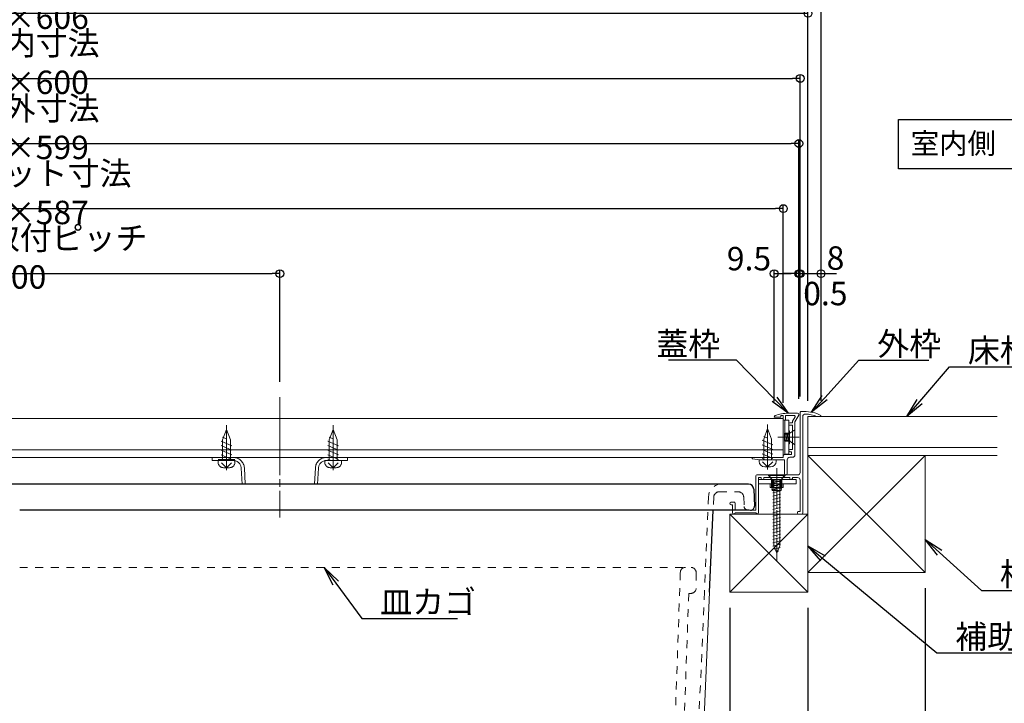
# Model space of a CAD drawing. Extents: x 2444 to 4044, y 169 to 1277.
# Drawn here: x 3312 to 3690, y 642 to 905 of the extents above; entities that cross this region are included whole.
import ezdxf
from ezdxf import colors
from ezdxf.entities.mleader import LeaderData, LeaderLine
from ezdxf.math import Vec2, Vec3

# ---------------------------------------------------------------- set-up
doc = ezdxf.new("R2010")
doc.units = 0
doc.header["$LTSCALE"] = 3
for name, pattern in [('AM_ISO08W050', [18, 12, -1.5, 3, -1.5]), ('AM_ISO08W050x2', [9, 6, -0.75, 1.5, -0.75]), ('DASHDOT', [12, 10, -0.5, 1, -0.5]), ('DASHED', [19.05, 12.7, -6.35]), ('DOT', [2, 1, -1]), ('GEN7', [12, 10, -0.5, 1, -0.5])]:
    doc.linetypes.add(name, pattern=pattern)
doc.layers.get('0').update_dxf_attribs({"linetype": 'CONTINUOUS'})
doc.layers.get('DEFPOINTS').update_dxf_attribs({"linetype": 'CONTINUOUS'})
for name, color, linetype, lineweight in [('7', 134, 'GEN7', 0), ('トヨタＨ', 141, 'CONTINUOUS', 13), ('（アルミ枠) 外枠（収納庫・断熱点検口用）', 21, 'CONTINUOUS', 20), ('（アルミ枠） フタ枠用コーナー金具', 235, 'CONTINUOUS', 20), ('（アルミ枠） フタ枠（収納庫・断熱点検口用）', 11, 'CONTINUOUS', 20), ('（アルミ枠） 外枠用コーナー金具', 245, 'CONTINUOUS', 20), ('（ネジ） なべタッピングねじ 呼4×12 （フタ枠用）', 63, 'CONTINUOUS', 15), ('（ネジ） 皿小ねじ M3×5 （フタ枠用）', 43, 'CONTINUOUS', 15), ('（ネジ） 皿小ねじ M4×6 （外枠用）', 67, 'CONTINUOUS', 15), ('（別）パーチクルボードなど', 57, 'CONTINUOUS', 5), ('（別）フロア', 54, 'CONTINUOUS', 5), ('（別）根太', 57, 'CONTINUOUS', 5), ('（別）補助根太', 63, 'CONTINUOUS', 5), ('（ＯＰ） 皿カゴ', 65, 'CONTINUOUS', 20)]:
    doc.layers.add(name, color=color, linetype=linetype, lineweight=lineweight)
doc.layers.add('SUNPO', color=7, linetype='CONTINUOUS')
doc.layers.add('（収納） 本体600EDR', color=51, linetype='CONTINUOUS')
doc.styles.add('MINCHOU', font='txt')
doc.styles.get("Standard").update_dxf_attribs({"font": 'simplex.shx', "width": 0.8, "bigfont": 'bigfont.shx'})
doc.dimstyles.new('一般寸法（1：4）', dxfattribs={"dimscale": 3, "dimtxt": 3, "dimasz": 1, "dimexe": 0.5, "dimexo": 2, "dimgap": 0.5, "dimtad": 1, "dimdec": 1, "dimzin": 9, "dimdsep": 46, "dimtxsty": 'Standard', "dimblk1": 'ORIGIN', "dimblk2": 'ORIGIN', "dimsah": 1, "dimcen": 1, "dimclrd": 11, "dimclre": 11, "dimclrt": 2, "dimadec": 0, "dimazin": 2, "dimtfac": 1, "dimtdec": 1, "dimtmove": 2, "dimatfit": 3, "dimfxl": 0, "dimtolj": 1, "dimtzin": 9, "dimarcsym": 0})

# ---------------------------------------------------------------- blocks, each defined once
blk = doc.blocks.new('_ORIGIN')
at = {"color": 0, "linetype": 'ByBlock'}
blk.add_line((0, 0), (-1, 0), dxfattribs=at)
blk.add_circle((0, 0), 0.5, dxfattribs=at)
blk = doc.blocks.new('*D14')
at = {"layer": 'DEFPOINTS', "color": 0, "linetype": 'Continuous', "ltscale": 0.34, "transparency": 16777216}
for p in [(3411.6, 807.08), (3211.6, 759.69), (3411.6, 759.58)]:
    blk.add_point(p, dxfattribs=at)
at = {"layer": 'SUNPO', "color": 11, "linetype": 'ByBlock', "lineweight": -2, "ltscale": 0.34, "transparency": 16777216}
for p, q in [((3211.6, 765.69), (3211.6, 808.58)), ((3214.6, 807.08), (3408.6, 807.08)), ((3411.6, 765.58), (3411.6, 808.58))]:
    blk.add_line(p, q, dxfattribs=at)
at = {"layer": 'SUNPO', "color": 11, "linetype": 'Continuous', "lineweight": -2, "ltscale": 0.34, "transparency": 16777216, "xscale": 3, "yscale": 3, "zscale": 3, "rotation": 180}
blk.add_blockref('_ORIGIN', (3211.6, 807.08), dxfattribs=at)
at = {"layer": 'SUNPO', "color": 11, "linetype": 'Continuous', "lineweight": -2, "ltscale": 0.34, "transparency": 16777216, "xscale": 3, "yscale": 3, "zscale": 3}
blk.add_blockref('_ORIGIN', (3411.6, 807.08), dxfattribs=at)
at = {"layer": 'SUNPO', "color": 2, "linetype": 'Continuous', "ltscale": 0.34, "transparency": 16777216, "insert": (3311.6, 813.31), "char_height": 9, "attachment_point": 5}
blk.add_mtext('\\A1;補強桟取付ピッチ 200', dxfattribs=at)
blk = doc.blocks.new('*D21')
at = {"layer": 'DEFPOINTS', "color": 0, "linetype": 'Continuous', "ltscale": 0.34, "transparency": 16777216}
for p in [(3038.6, 684.75), (3584.6, 684.75), (3584.6, 509.62)]:
    blk.add_point(p, dxfattribs=at)
at = {"layer": 'SUNPO', "color": 11, "linetype": 'ByBlock', "lineweight": -2, "ltscale": 0.34, "transparency": 16777216}
for p, q in [((3038.6, 678.75), (3038.6, 508.12)), ((3584.6, 678.75), (3584.6, 508.12)), ((3041.6, 509.62), (3581.6, 509.62))]:
    blk.add_line(p, q, dxfattribs=at)
at = {"layer": 'SUNPO', "color": 11, "linetype": 'Continuous', "lineweight": -2, "ltscale": 0.34, "transparency": 16777216, "xscale": 3, "yscale": 3, "zscale": 3, "rotation": 180}
blk.add_blockref('_ORIGIN', (3038.6, 509.62), dxfattribs=at)
at = {"layer": 'SUNPO', "color": 11, "linetype": 'Continuous', "lineweight": -2, "ltscale": 0.34, "transparency": 16777216, "xscale": 3, "yscale": 3, "zscale": 3}
blk.add_blockref('_ORIGIN', (3584.6, 509.62), dxfattribs=at)
at = {"layer": 'SUNPO', "color": 2, "linetype": 'Continuous', "ltscale": 0.34, "transparency": 16777216, "insert": (3311.6, 515.62), "char_height": 9, "attachment_point": 5}
blk.add_mtext('\\A1;有効開口\u3000546×546', dxfattribs=at)
blk = doc.blocks.new('*D22')
at = {"layer": 'DEFPOINTS', "color": 0, "linetype": 'Continuous', "ltscale": 0.34, "transparency": 16777216}
for p in [(3659.6, 692.25), (3614.6, 684.75), (3614.6, 509.62)]:
    blk.add_point(p, dxfattribs=at)
at = {"layer": 'SUNPO', "color": 11, "linetype": 'ByBlock', "lineweight": -2, "ltscale": 0.34, "transparency": 16777216}
for p, q in [((3659.6, 686.25), (3659.6, 508.12)), ((3614.6, 678.75), (3614.6, 508.12)), ((3656.6, 509.62), (3617.6, 509.62))]:
    blk.add_line(p, q, dxfattribs=at)
at = {"layer": 'SUNPO', "color": 11, "linetype": 'Continuous', "lineweight": -2, "ltscale": 0.34, "transparency": 16777216, "xscale": 3, "yscale": 3, "zscale": 3, "rotation": 180}
blk.add_blockref('_ORIGIN', (3614.6, 509.62), dxfattribs=at)
at = {"layer": 'SUNPO', "color": 11, "linetype": 'Continuous', "lineweight": -2, "ltscale": 0.34, "transparency": 16777216, "xscale": 3, "yscale": 3, "zscale": 3}
blk.add_blockref('_ORIGIN', (3659.6, 509.62), dxfattribs=at)
at = {"layer": 'SUNPO', "color": 2, "linetype": 'Continuous', "ltscale": 0.34, "transparency": 16777216, "insert": (3637.1, 515.62), "char_height": 9, "attachment_point": 5}
blk.add_mtext('\\A1;45', dxfattribs=at)
blk = doc.blocks.new('*D23')
at = {"layer": 'DEFPOINTS', "color": 0, "linetype": 'Continuous', "ltscale": 0.34, "transparency": 16777216}
for p in [(3584.6, 684.75), (3614.6, 684.75), (3584.6, 509.62)]:
    blk.add_point(p, dxfattribs=at)
at = {"layer": 'SUNPO', "color": 11, "linetype": 'ByBlock', "lineweight": -2, "ltscale": 0.34, "transparency": 16777216}
for p, q in [((3584.6, 678.75), (3584.6, 508.12)), ((3614.6, 678.75), (3614.6, 508.12)), ((3611.6, 509.62), (3587.6, 509.62))]:
    blk.add_line(p, q, dxfattribs=at)
at = {"layer": 'SUNPO', "color": 11, "linetype": 'Continuous', "lineweight": -2, "ltscale": 0.34, "transparency": 16777216, "xscale": 3, "yscale": 3, "zscale": 3, "rotation": 180}
blk.add_blockref('_ORIGIN', (3584.6, 509.62), dxfattribs=at)
at = {"layer": 'SUNPO', "color": 11, "linetype": 'Continuous', "lineweight": -2, "ltscale": 0.34, "transparency": 16777216, "xscale": 3, "yscale": 3, "zscale": 3}
blk.add_blockref('_ORIGIN', (3614.6, 509.62), dxfattribs=at)
at = {"layer": 'SUNPO', "color": 2, "linetype": 'Continuous', "ltscale": 0.34, "transparency": 16777216, "insert": (3599.6, 515.62), "char_height": 9, "attachment_point": 5}
blk.add_mtext('\\A1;30', dxfattribs=at)
blk = doc.blocks.new('*D24')
at = {"layer": 'DEFPOINTS', "color": 0, "linetype": 'Continuous', "ltscale": 0.34, "transparency": 16777216}
for p in [(3611.1, 857.08), (3012.1, 752.95), (3611.1, 752.95)]:
    blk.add_point(p, dxfattribs=at)
at = {"layer": 'SUNPO', "color": 11, "linetype": 'ByBlock', "lineweight": -2, "ltscale": 0.34, "transparency": 16777216}
for p, q in [((3012.1, 758.95), (3012.1, 858.58)), ((3015.1, 857.08), (3608.1, 857.08)), ((3611.1, 758.95), (3611.1, 858.58))]:
    blk.add_line(p, q, dxfattribs=at)
at = {"layer": 'SUNPO', "color": 11, "linetype": 'Continuous', "lineweight": -2, "ltscale": 0.34, "transparency": 16777216, "xscale": 3, "yscale": 3, "zscale": 3, "rotation": 180}
blk.add_blockref('_ORIGIN', (3012.1, 857.08), dxfattribs=at)
at = {"layer": 'SUNPO', "color": 11, "linetype": 'Continuous', "lineweight": -2, "ltscale": 0.34, "transparency": 16777216, "xscale": 3, "yscale": 3, "zscale": 3}
blk.add_blockref('_ORIGIN', (3611.1, 857.08), dxfattribs=at)
at = {"layer": 'SUNPO', "color": 2, "linetype": 'Continuous', "ltscale": 0.34, "transparency": 16777216, "insert": (3311.6, 863.08), "char_height": 9, "attachment_point": 5}
blk.add_mtext('\\A1;蓋枠外寸法 599×599', dxfattribs=at)
blk = doc.blocks.new('*D25')
at = {"layer": 'DEFPOINTS', "color": 0, "linetype": 'Continuous', "ltscale": 0.34, "transparency": 16777216}
for p in [(3003.6, 932.08), (3003.6, 752.65), (3619.6, 752.25)]:
    blk.add_point(p, dxfattribs=at)
at = {"layer": 'SUNPO', "color": 11, "linetype": 'ByBlock', "lineweight": -2, "ltscale": 0.34, "transparency": 16777216}
for p, q in [((3003.6, 758.65), (3003.6, 933.58)), ((3616.6, 932.08), (3006.6, 932.08)), ((3619.6, 758.25), (3619.6, 933.58))]:
    blk.add_line(p, q, dxfattribs=at)
at = {"layer": 'SUNPO', "color": 11, "linetype": 'Continuous', "lineweight": -2, "ltscale": 0.34, "transparency": 16777216, "xscale": 3, "yscale": 3, "zscale": 3, "rotation": 180}
blk.add_blockref('_ORIGIN', (3003.6, 932.08), dxfattribs=at)
at = {"layer": 'SUNPO', "color": 11, "linetype": 'Continuous', "lineweight": -2, "ltscale": 0.34, "transparency": 16777216, "xscale": 3, "yscale": 3, "zscale": 3}
blk.add_blockref('_ORIGIN', (3619.6, 932.08), dxfattribs=at)
at = {"layer": 'SUNPO', "color": 2, "linetype": 'Continuous', "ltscale": 0.34, "transparency": 16777216, "insert": (3311.6, 938.08), "char_height": 9, "attachment_point": 5}
blk.add_mtext('\\A1;外枠外寸法 616×616', dxfattribs=at)
blk = doc.blocks.new('*D26')
at = {"layer": 'DEFPOINTS', "color": 0, "linetype": 'Continuous', "ltscale": 0.34, "transparency": 16777216}
for p in [(3605.1, 832.08), (3018.1, 751.45), (3605.1, 751.45)]:
    blk.add_point(p, dxfattribs=at)
at = {"layer": 'SUNPO', "color": 11, "linetype": 'ByBlock', "lineweight": -2, "ltscale": 0.34, "transparency": 16777216}
for p, q in [((3018.1, 757.45), (3018.1, 833.58)), ((3605.1, 757.45), (3605.1, 833.58)), ((3021.1, 832.08), (3602.1, 832.08))]:
    blk.add_line(p, q, dxfattribs=at)
at = {"layer": 'SUNPO', "color": 11, "linetype": 'Continuous', "lineweight": -2, "ltscale": 0.34, "transparency": 16777216, "xscale": 3, "yscale": 3, "zscale": 3, "rotation": 180}
blk.add_blockref('_ORIGIN', (3018.1, 832.08), dxfattribs=at)
at = {"layer": 'SUNPO', "color": 11, "linetype": 'Continuous', "lineweight": -2, "ltscale": 0.34, "transparency": 16777216, "xscale": 3, "yscale": 3, "zscale": 3}
blk.add_blockref('_ORIGIN', (3605.1, 832.08), dxfattribs=at)
at = {"layer": 'SUNPO', "color": 2, "linetype": 'Continuous', "ltscale": 0.34, "transparency": 16777216, "insert": (3311.6, 838.08), "char_height": 9, "attachment_point": 5}
blk.add_mtext('\\A1;蓋板カット寸法 587×587', dxfattribs=at)
blk = doc.blocks.new('*D27')
at = {"layer": 'DEFPOINTS', "color": 0, "linetype": 'Continuous', "ltscale": 0.34, "transparency": 16777216}
for p in [(3611.6, 882.08), (3011.6, 753.85), (3611.6, 753.85)]:
    blk.add_point(p, dxfattribs=at)
at = {"layer": 'SUNPO', "color": 11, "linetype": 'ByBlock', "lineweight": -2, "ltscale": 0.34, "transparency": 16777216}
for p, q in [((3011.6, 759.85), (3011.6, 883.58)), ((3014.6, 882.08), (3608.6, 882.08)), ((3611.6, 759.85), (3611.6, 883.58))]:
    blk.add_line(p, q, dxfattribs=at)
at = {"layer": 'SUNPO', "color": 11, "linetype": 'Continuous', "lineweight": -2, "ltscale": 0.34, "transparency": 16777216, "xscale": 3, "yscale": 3, "zscale": 3, "rotation": 180}
blk.add_blockref('_ORIGIN', (3011.6, 882.08), dxfattribs=at)
at = {"layer": 'SUNPO', "color": 11, "linetype": 'Continuous', "lineweight": -2, "ltscale": 0.34, "transparency": 16777216, "xscale": 3, "yscale": 3, "zscale": 3}
blk.add_blockref('_ORIGIN', (3611.6, 882.08), dxfattribs=at)
at = {"layer": 'SUNPO', "color": 2, "linetype": 'Continuous', "ltscale": 0.34, "transparency": 16777216, "insert": (3311.6, 888.08), "char_height": 9, "attachment_point": 5}
blk.add_mtext('\\A1;外枠内寸法 600×600', dxfattribs=at)
blk = doc.blocks.new('*D32')
at = {"layer": 'DEFPOINTS', "color": 0, "linetype": 'Continuous', "ltscale": 0.34, "transparency": 16777216}
for p in [(3611.09, 807.08), (3601.6, 751.95), (3611.09, 753)]:
    blk.add_point(p, dxfattribs=at)
at = {"layer": 'SUNPO', "color": 11, "linetype": 'ByBlock', "lineweight": -2, "ltscale": 0.34, "transparency": 16777216}
for p, q in [((3601.6, 757.95), (3601.6, 808.58)), ((3604.6, 807.08), (3608.09, 807.08)), ((3611.09, 759), (3611.09, 808.58))]:
    blk.add_line(p, q, dxfattribs=at)
at = {"layer": 'SUNPO', "color": 11, "linetype": 'Continuous', "lineweight": -2, "ltscale": 0.34, "transparency": 16777216, "xscale": 3, "yscale": 3, "zscale": 3, "rotation": 180}
blk.add_blockref('_ORIGIN', (3601.6, 807.08), dxfattribs=at)
at = {"layer": 'SUNPO', "color": 11, "linetype": 'Continuous', "lineweight": -2, "ltscale": 0.34, "transparency": 16777216, "xscale": 3, "yscale": 3, "zscale": 3}
blk.add_blockref('_ORIGIN', (3611.09, 807.08), dxfattribs=at)
at = {"layer": 'SUNPO', "color": 2, "linetype": 'Continuous', "ltscale": 0.34, "transparency": 16777216, "insert": (3591.9, 812.85), "char_height": 9, "attachment_point": 5}
blk.add_mtext('\\A1;9.5', dxfattribs=at)
blk = doc.blocks.new('*D33')
at = {"layer": 'DEFPOINTS', "color": 0, "linetype": 'Continuous', "ltscale": 0.34, "transparency": 16777216}
for p in [(3619.6, 807.08), (3611.6, 753.85), (3619.6, 752.65)]:
    blk.add_point(p, dxfattribs=at)
at = {"layer": 'SUNPO', "color": 11, "linetype": 'ByBlock', "lineweight": -2, "ltscale": 0.34, "transparency": 16777216}
for p, q in [((3608.6, 807.08), (3605.6, 807.08)), ((3611.6, 759.85), (3611.6, 808.58)), ((3611.6, 807.08), (3619.6, 807.08)), ((3619.6, 758.65), (3619.6, 808.58)), ((3622.6, 807.08), (3625.6, 807.08))]:
    blk.add_line(p, q, dxfattribs=at)
at = {"layer": 'SUNPO', "color": 11, "linetype": 'Continuous', "lineweight": -2, "ltscale": 0.34, "transparency": 16777216, "xscale": 3, "yscale": 3, "zscale": 3}
blk.add_blockref('_ORIGIN', (3611.6, 807.08), dxfattribs=at)
at = {"layer": 'SUNPO', "color": 11, "linetype": 'Continuous', "lineweight": -2, "ltscale": 0.34, "transparency": 16777216, "xscale": 3, "yscale": 3, "zscale": 3, "rotation": 180}
blk.add_blockref('_ORIGIN', (3619.6, 807.08), dxfattribs=at)
at = {"layer": 'SUNPO', "color": 2, "linetype": 'Continuous', "ltscale": 0.34, "transparency": 16777216, "insert": (3625.17, 813.08), "char_height": 9, "attachment_point": 5}
blk.add_mtext('\\A1;8', dxfattribs=at)
blk = doc.blocks.new('*D34')
at = {"layer": 'DEFPOINTS', "color": 0, "linetype": 'Continuous', "ltscale": 0.34, "transparency": 16777216}
for p in [(3611.6, 807.08), (3611.09, 791.59), (3611.6, 791.59)]:
    blk.add_point(p, dxfattribs=at)
at = {"layer": 'SUNPO', "color": 11, "linetype": 'ByBlock', "lineweight": -2, "ltscale": 0.34, "transparency": 16777216}
for p, q in [((3608.09, 807.08), (3605.09, 807.08)), ((3611.09, 797.59), (3611.09, 808.58)), ((3611.09, 807.08), (3611.6, 807.08)), ((3611.6, 797.59), (3611.6, 808.58)), ((3614.6, 807.08), (3617.6, 807.08))]:
    blk.add_line(p, q, dxfattribs=at)
at = {"layer": 'SUNPO', "color": 11, "linetype": 'Continuous', "lineweight": -2, "ltscale": 0.34, "transparency": 16777216, "xscale": 3, "yscale": 3, "zscale": 3}
blk.add_blockref('_ORIGIN', (3611.09, 807.08), dxfattribs=at)
at = {"layer": 'SUNPO', "color": 11, "linetype": 'Continuous', "lineweight": -2, "ltscale": 0.34, "transparency": 16777216, "xscale": 3, "yscale": 3, "zscale": 3, "rotation": 180}
blk.add_blockref('_ORIGIN', (3611.6, 807.08), dxfattribs=at)
at = {"layer": 'SUNPO', "color": 2, "linetype": 'Continuous', "ltscale": 0.34, "transparency": 16777216, "insert": (3621.28, 799.44), "char_height": 9, "attachment_point": 5}
blk.add_mtext('\\A1;0.5', dxfattribs=at)
blk = doc.blocks.new('_OPEN')
at = {"color": 0, "linetype": 'ByBlock'}
for p, q in [((-1, 0.167), (0, 0)), ((0, 0), (-1, -0.167)), ((0, 0), (-1, 0))]:
    blk.add_line(p, q, dxfattribs=at)
blk = doc.blocks.new('外枠コーナー金具')
at = {"layer": '（アルミ枠） 外枠用コーナー金具'}
for p, q in [((15, 0), (-14, 0)), ((-14, -3.2), (-14, 0)), ((-4, 0), (-4, -6)), ((-3, 0), (-3, -6)), ((3, 0), (3, -6)), ((4, 0), (4, -6)), ((15, -3.2), (15, 0)), ((15, -3.2), (-14, -3.2)), ((-5, -3.2), (-5, -6)), ((5, -6), (-5, -6)), ((5, -3.2), (5, -6))]:
    blk.add_line(p, q, dxfattribs=at)
blk = doc.blocks.new('*D35')
at = {"layer": 'DEFPOINTS', "color": 0, "linetype": 'Continuous', "ltscale": 0.34, "transparency": 16777216}
for p in [(3008.6, 907.08), (3008.6, 752.25), (3614.6, 752.25)]:
    blk.add_point(p, dxfattribs=at)
at = {"layer": 'SUNPO', "color": 11, "linetype": 'ByBlock', "lineweight": -2, "ltscale": 0.34, "transparency": 16777216}
for p, q in [((3008.6, 758.25), (3008.6, 908.58)), ((3614.6, 758.25), (3614.6, 908.58)), ((3611.6, 907.08), (3011.6, 907.08))]:
    blk.add_line(p, q, dxfattribs=at)
at = {"layer": 'SUNPO', "color": 11, "linetype": 'Continuous', "lineweight": -2, "ltscale": 0.34, "transparency": 16777216, "xscale": 3, "yscale": 3, "zscale": 3, "rotation": 180}
blk.add_blockref('_ORIGIN', (3008.6, 907.08), dxfattribs=at)
at = {"layer": 'SUNPO', "color": 11, "linetype": 'Continuous', "lineweight": -2, "ltscale": 0.34, "transparency": 16777216, "xscale": 3, "yscale": 3, "zscale": 3}
blk.add_blockref('_ORIGIN', (3614.6, 907.08), dxfattribs=at)
at = {"layer": 'SUNPO', "color": 2, "linetype": 'Continuous', "ltscale": 0.34, "transparency": 16777216, "insert": (3311.6, 913.08), "char_height": 9, "attachment_point": 5}
blk.add_mtext('\\A1;床開口寸法 606×606', dxfattribs=at)

msp = doc.modelspace()

# ---------------------------------------------------------------- linework, layer by layer
for p, q in [((3649.336, 847.291), (3649.336, 866.323)), ((3649.336, 866.323), (3694.672, 866.323)), ((3694.672, 847.291), (3649.336, 847.291))]:
    msp.add_line(p, q)
at = {"layer": '7'}
for p, q in [((3411.596, 759.686), (3411.596, 713.406)), ((3391.096, 747.246), (3389.596, 743.246)), ((3392.596, 743.246), (3391.096, 747.246)), ((3432.096, 747.246), (3430.596, 743.246)), ((3433.596, 743.246), (3432.096, 747.246)), ((3393.146, 740.98), (3389.046, 742.754)), ((3391.096, 743.612), (3389.596, 744.261)), ((3389.596, 743.246), (3389.596, 735.246)), ((3392.596, 743.246), (3392.596, 735.246)), ((3434.146, 740.98), (3430.046, 742.754)), ((3432.096, 743.612), (3430.596, 744.261)), ((3430.596, 743.246), (3430.596, 735.246)), ((3433.596, 743.246), (3433.596, 735.246)), ((3393.146, 739.235), (3389.046, 741.009)), ((3393.146, 737.49), (3389.046, 739.263)), ((3434.146, 739.235), (3430.046, 741.009)), ((3434.146, 737.49), (3430.046, 739.263)), ((3393.749, 736.446), (3385.596, 736.446)), ((3385.596, 735.246), (3385.596, 736.446)), ((3393.749, 735.246), (3385.596, 735.246)), ((3387.846, 735.746), (3394.346, 735.746)), ((3387.846, 735.246), (3387.846, 734.646)), ((3387.846, 735.246), (3394.346, 735.246)), ((3393.146, 735.744), (3389.046, 737.518)), ((3390.265, 735.246), (3389.046, 735.773)), ((3391.096, 732.546), (3389.143, 734.446)), ((3391.096, 732.546), (3393.048, 734.446)), ((3394.346, 735.246), (3394.346, 734.646)), ((3428.846, 735.246), (3428.846, 734.646)), ((3428.846, 735.246), (3435.346, 735.246)), ((3429.443, 736.446), (3437.596, 736.446)), ((3429.443, 735.246), (3437.596, 735.246)), ((3434.146, 735.744), (3430.046, 737.518)), ((3431.265, 735.246), (3430.046, 735.773)), ((3432.096, 732.546), (3430.143, 734.446)), ((3432.096, 732.546), (3434.048, 734.446)), ((3435.346, 735.246), (3435.346, 734.646)), ((3437.596, 735.246), (3437.596, 736.446)), ((3389.946, 732.546), (3392.246, 732.546)), ((3397.067, 726.246), (3396.745, 732.403)), ((3398.269, 726.246), (3397.943, 732.465)), ((3424.922, 726.246), (3425.248, 732.465)), ((3426.124, 726.246), (3426.447, 732.403)), ((3430.946, 732.546), (3433.246, 732.546))]:
    msp.add_line(p, q, dxfattribs=at)
at = {"layer": '7', "color": 134, "linetype": 'AM_ISO08W050'}
for p, q in [((3391.096, 748.876), (3391.096, 731.55)), ((3432.096, 748.876), (3432.096, 731.55))]:
    msp.add_line(p, q, dxfattribs=at)
at = {"layer": '7', "ltscale": 0.3}
msp.add_line((3602.596, 696.453), (3602.596, 732.336), dxfattribs=at)
at = {"layer": '7'}
for centre, radius, start, end in [((3389.946, 734.646), 2.1, 180, 270), ((3392.246, 734.646), 2.1, 270, 360), ((3393.749, 732.246), 4.2, 3, 90), ((3393.749, 732.246), 3, 3, 90), ((3429.443, 732.246), 4.2, 90, 177), ((3429.443, 732.246), 3, 90, 177), ((3430.946, 734.646), 2.1, 180, 270), ((3433.246, 734.646), 2.1, 270, 360)]:
    msp.add_arc(centre, radius, start, end, dxfattribs=at)
at = {"layer": 'トヨタＨ', "color": 54}
for p, q in [((3605.796, 729.746), (3599.396, 729.746)), ((3599.396, 729.746), (3599.396, 729.506)), ((3605.796, 729.506), (3599.396, 729.506)), ((3600.996, 727.906), (3599.396, 729.506)), ((3600.996, 727.906), (3604.196, 727.906)), ((3601.024, 726.679), (3604.064, 727.494)), ((3601.436, 702.546), (3601.436, 727.197)), ((3603.756, 702.546), (3603.756, 727.191)), ((3604.196, 727.906), (3605.796, 729.506)), ((3605.796, 729.746), (3605.796, 729.506)), ((3601.024, 725.399), (3604.064, 726.214)), ((3601.024, 724.119), (3604.064, 724.934)), ((3601.024, 722.839), (3604.064, 723.654)), ((3601.024, 721.559), (3604.064, 722.374)), ((3601.024, 720.279), (3604.064, 721.094)), ((3601.024, 718.999), (3604.064, 719.814)), ((3601.024, 717.719), (3604.064, 718.534)), ((3601.024, 716.439), (3604.064, 717.254)), ((3601.024, 715.159), (3604.064, 715.974)), ((3601.024, 713.879), (3604.064, 714.694)), ((3601.024, 712.599), (3604.064, 713.414)), ((3601.024, 711.319), (3604.064, 712.134)), ((3601.024, 710.039), (3604.064, 710.854)), ((3601.024, 708.759), (3604.064, 709.574)), ((3601.024, 707.479), (3604.064, 708.294)), ((3601.024, 706.199), (3604.064, 707.014)), ((3601.024, 704.919), (3604.064, 705.734)), ((3601.024, 703.639), (3604.064, 704.454)), ((3601.064, 702.37), (3604.064, 703.174)), ((3602.596, 699.746), (3601.436, 702.546)), ((3601.542, 701.218), (3603.913, 701.853)), ((3602.596, 699.746), (3603.756, 702.546)), ((3602.596, 700.22), (3603.317, 700.413))]:
    msp.add_line(p, q, dxfattribs=at)
for centre, start, end in [((3600.636, 727.191), 0, 63.2549), ((3604.556, 727.191), 116.7451, 180)]:
    msp.add_arc(centre, 0.8, start, end, dxfattribs=at)
at = {"layer": '（アルミ枠) 外枠（収納庫・断熱点検口用）'}
for p, q in [((3611.596, 753.846), (3611.596, 730.746)), ((3611.896, 754.146), (3613.058, 754.146)), ((3612.596, 715.046), (3612.596, 752.134)), ((3619.596, 752.246), (3617.996, 752.246)), ((3619.596, 752.246), (3619.596, 752.646)), ((3594.596, 729.446), (3594.596, 716.246)), ((3610.596, 729.746), (3594.896, 729.746)), ((3595.596, 715.246), (3595.596, 728.746)), ((3595.596, 728.746), (3596.596, 728.746)), ((3596.596, 728.746), (3596.596, 728.446)), ((3597.096, 727.946), (3597.096, 727.946)), ((3597.596, 728.446), (3597.596, 728.746)), ((3597.596, 728.746), (3607.596, 728.746)), ((3607.596, 728.746), (3607.596, 728.446)), ((3608.096, 727.946), (3608.096, 727.946)), ((3608.596, 728.446), (3608.596, 728.746)), ((3608.596, 728.746), (3610.596, 728.746)), ((3611.596, 727.746), (3611.596, 715.746)), ((3586.296, 719.246), (3585.096, 719.246)), ((3584.596, 718.746), (3584.596, 718.746)), ((3585.096, 718.246), (3585.596, 718.246)), ((3585.596, 718.246), (3585.596, 715.246)), ((3586.596, 716.246), (3586.596, 718.946)), ((3594.596, 716.246), (3586.596, 716.246)), ((3610.596, 715.446), (3610.596, 715.046)), ((3611.596, 715.746), (3610.896, 715.746)), ((3586.096, 714.746), (3586.096, 714.746)), ((3586.596, 715.246), (3586.596, 715.246)), ((3586.596, 715.246), (3594.596, 715.246)), ((3610.896, 714.746), (3612.296, 714.746))]:
    msp.add_line(p, q, dxfattribs=at)
for centre, radius, start, end in [((3611.896, 753.846), 0.3, 90, 180), ((3613.058, 739.146), 15, 64.15807, 90), ((3613.596, 752.134), 1, 87.62662, 180), ((3613.058, 739.146), 14, 69.34385, 87.62662), ((3610.596, 730.746), 1, 270, 0), ((3594.896, 729.446), 0.3, 90, 180), ((3597.096, 728.446), 0.5, 180, 270), ((3597.096, 728.446), 0.5, 270, 0), ((3608.096, 728.446), 0.5, 180, 270), ((3608.096, 728.446), 0.5, 270, 0), ((3610.596, 727.746), 1, 0, 90), ((3585.096, 718.746), 0.5, 90, 180), ((3586.296, 718.946), 0.3, 0, 90), ((3585.096, 718.746), 0.5, 180, 270), ((3610.896, 715.446), 0.3, 90, 180), ((3586.096, 715.246), 0.5, 180, 270), ((3586.096, 715.246), 0.5, 270, 0), ((3595.096, 715.246), 0.5, 180, 0), ((3610.896, 715.046), 0.3, 180, 270), ((3612.296, 715.046), 0.3, 270, 0)]:
    msp.add_arc(centre, radius, start, end, dxfattribs=at)
at = {"layer": '（アルミ枠） フタ枠用コーナー金具'}
for p, q in [((3605.696, 737.746), (3605.696, 750.746)), ((3605.696, 750.746), (3607.296, 750.746)), ((3607.296, 737.746), (3607.296, 750.746)), ((3607.496, 746.746), (3607.296, 746.746)), ((3607.496, 741.746), (3607.496, 746.746)), ((3607.496, 741.746), (3607.296, 741.746)), ((3605.696, 737.746), (3607.296, 737.746))]:
    msp.add_line(p, q, dxfattribs=at)
at = {"layer": '（アルミ枠） フタ枠用コーナー金具', "linetype": 'DASHED'}
for p, q in [((3607.296, 745.746), (3605.696, 745.746)), ((3607.296, 745.446), (3605.696, 745.446)), ((3607.296, 743.046), (3605.696, 743.046)), ((3607.296, 742.746), (3605.696, 742.746)), ((3607.296, 742.746), (3605.696, 742.746))]:
    msp.add_line(p, q, dxfattribs=at)
at = {"layer": '（アルミ枠） フタ枠（収納庫・断熱点検口用）', "color": 6}
for p, q in [((3606.981, 753.446), (3610.596, 753.446)), ((3601.596, 751.946), (3601.596, 752.098)), ((3601.596, 751.946), (3604.096, 751.946)), ((3604.096, 751.946), (3604.096, 752.546)), ((3604.096, 752.546), (3605.096, 752.546)), ((3605.096, 751.146), (3605.096, 752.546)), ((3605.396, 750.846), (3605.696, 750.846)), ((3605.996, 751.146), (3605.996, 752.546)), ((3605.996, 752.546), (3609.384, 752.546)), ((3607.296, 749.146), (3607.296, 749.446)), ((3607.596, 749.746), (3608.696, 749.746)), ((3608.696, 750.455), (3609.643, 752.096)), ((3608.696, 749.746), (3608.696, 750.455)), ((3609.596, 750.214), (3611.029, 752.696)), ((3609.596, 737.546), (3609.596, 750.214)), ((3607.596, 748.846), (3608.696, 748.846)), ((3608.696, 739.546), (3608.696, 748.846)), ((3607.296, 738.946), (3607.296, 739.246)), ((3607.596, 739.546), (3608.696, 739.546)), ((3607.596, 738.646), (3608.196, 738.646)), ((3608.196, 737.546), (3608.196, 738.646)), ((3593.096, 736.278), (3593.096, 736.446)), ((3593.096, 736.446), (3605.096, 736.446)), ((3596.937, 735.546), (3605.596, 735.546)), ((3605.096, 736.446), (3605.096, 737.046)), ((3605.596, 737.546), (3608.196, 737.546)), ((3605.596, 730.246), (3605.596, 735.546)), ((3606.596, 730.246), (3606.596, 735.546)), ((3607.596, 736.546), (3608.596, 736.546)), ((3606.096, 729.746), (3606.096, 729.746))]:
    msp.add_line(p, q, dxfattribs=at)
for centre, radius, start, end in [((3606.981, 738.446), 15, 90, 109.6886), ((3610.596, 752.946), 0.5, 330, 90), ((3602.096, 752.098), 0.5, 109.6886, 180), ((3605.396, 751.146), 0.3, 180, 270), ((3605.696, 751.146), 0.3, 270, 0), ((3607.596, 749.446), 0.3, 90, 180), ((3609.384, 752.246), 0.3, 330, 90), ((3607.596, 749.146), 0.3, 180, 270), ((3607.596, 739.246), 0.3, 90, 180), ((3607.596, 738.946), 0.3, 180, 270), ((3593.396, 736.278), 0.3, 180, 256.06297), ((3596.937, 750.546), 15, 256.06297, 270), ((3605.596, 737.046), 0.5, 90, 180), ((3607.596, 735.546), 1, 90, 180), ((3608.596, 737.546), 1, 270, 0), ((3606.096, 730.246), 0.5, 180, 270), ((3606.096, 730.246), 0.5, 270, 0)]:
    msp.add_arc(centre, radius, start, end, dxfattribs=at)
at = {"layer": '（ネジ） なべタッピングねじ 呼4×12 （フタ枠用）'}
for p, q in [((3599.096, 747.546), (3597.596, 743.546)), ((3600.596, 743.546), (3599.096, 747.546)), ((3601.146, 741.28), (3597.046, 743.054)), ((3599.096, 743.912), (3597.596, 744.561)), ((3597.596, 743.546), (3597.596, 735.546)), ((3600.596, 743.546), (3600.596, 735.546)), ((3601.146, 739.535), (3597.046, 741.309)), ((3601.146, 737.79), (3597.046, 739.563)), ((3595.846, 735.546), (3595.846, 734.946)), ((3595.846, 735.546), (3602.346, 735.546)), ((3601.146, 736.044), (3597.046, 737.818)), ((3598.265, 735.546), (3597.046, 736.073)), ((3599.096, 732.846), (3597.143, 734.746)), ((3599.096, 732.846), (3601.048, 734.746)), ((3602.346, 735.546), (3602.346, 734.946)), ((3597.946, 732.846), (3600.246, 732.846))]:
    msp.add_line(p, q, dxfattribs=at)
at = {"layer": '（ネジ） なべタッピングねじ 呼4×12 （フタ枠用）', "color": 134, "linetype": 'AM_ISO08W050'}
msp.add_line((3599.096, 749.176), (3599.096, 731.85), dxfattribs=at)
at = {"layer": '（ネジ） なべタッピングねじ 呼4×12 （フタ枠用）'}
for centre, start, end in [((3597.946, 734.946), 180, 270), ((3600.246, 734.946), 270, 360)]:
    msp.add_arc(centre, 2.1, start, end, dxfattribs=at)
at = {"layer": '（ネジ） 皿小ねじ M3×5 （フタ枠用）'}
for p, q in [((3605.596, 745.746), (3605.596, 742.746)), ((3605.596, 745.746), (3607.593, 745.746)), ((3605.596, 745.746), (3605.596, 742.746)), ((3606.507, 742.746), (3606.041, 745.746)), ((3607.031, 742.746), (3606.565, 745.746)), ((3607.593, 742.746), (3607.127, 745.746)), ((3607.596, 745.746), (3609.596, 747.146)), ((3609.596, 747.146), (3609.596, 741.346)), ((3609.596, 747.146), (3609.596, 741.346)), ((3609.596, 746.608), (3609.596, 741.883)), ((3605.945, 742.746), (3605.596, 744.995)), ((3605.596, 742.746), (3607.596, 742.746)), ((3609.596, 741.346), (3607.596, 742.746))]:
    msp.add_line(p, q, dxfattribs=at)
at = {"layer": '（ネジ） 皿小ねじ M3×5 （フタ枠用）', "color": 134, "linetype": 'DASHDOT'}
msp.add_line((3611.209, 744.246), (3603.062, 744.246), dxfattribs=at)
at = {"layer": '（ネジ） 皿小ねじ M4×6 （外枠用）'}
for p, q in [((3600.846, 727.746), (3599.721, 729.746)), ((3599.721, 729.746), (3605.471, 729.746)), ((3600.596, 727.604), (3604.596, 726.983)), ((3600.596, 726.765), (3604.596, 726.144)), ((3600.846, 723.746), (3600.846, 727.746)), ((3605.471, 729.746), (3604.346, 727.746)), ((3604.346, 723.746), (3604.346, 727.746)), ((3600.596, 725.926), (3604.596, 725.306)), ((3600.596, 725.087), (3604.596, 724.467)), ((3600.596, 724.249), (3603.837, 723.746)), ((3600.846, 723.746), (3604.346, 723.746))]:
    msp.add_line(p, q, dxfattribs=at)
at = {"layer": '（ネジ） 皿小ねじ M4×6 （外枠用）', "color": 134, "linetype": 'AM_ISO08W050x2'}
msp.add_line((3602.596, 730.335), (3602.596, 723.093), dxfattribs=at)
at = {"layer": '（別）パーチクルボードなど', "lineweight": 13}
msp.add_lwpolyline([(3605.096, 739.446), (3018.096, 739.446), (3018.096, 736.446), (3605.096, 736.446)], close=True, dxfattribs=at)
msp.add_lwpolyline([(3687.342, 740.246), (3614.596, 740.246), (3614.596, 737.246), (3687.342, 737.246)], dxfattribs=at)
at = {"layer": '（別）フロア', "lineweight": 13}
msp.add_lwpolyline([(3018.096, 751.446), (3605.096, 751.446), (3605.096, 739.446), (3018.096, 739.446)], close=True, dxfattribs=at)
msp.add_lwpolyline([(3687.342, 740.246), (3614.596, 740.246), (3614.596, 752.246), (3687.342, 752.246)], dxfattribs=at)
at = {"layer": '（別）根太', "lineweight": 13}
for p, q in [((3614.596, 737.246), (3659.596, 692.246)), ((3659.596, 737.246), (3614.596, 692.246))]:
    msp.add_line(p, q, dxfattribs=at)
msp.add_lwpolyline([(3614.596, 692.246), (3659.596, 692.246), (3659.596, 737.246), (3614.596, 737.246)], close=True, dxfattribs=at)
at = {"layer": '（別）補助根太', "lineweight": 13}
for p, q in [((3614.596, 714.746), (3584.596, 684.746)), ((3584.596, 714.746), (3614.596, 684.746))]:
    msp.add_line(p, q, dxfattribs=at)
msp.add_lwpolyline([(3614.596, 684.746), (3584.596, 684.746), (3584.596, 714.746), (3614.596, 714.746)], close=True, dxfattribs=at)
at = {"layer": '（収納） 本体600EDR', "lineweight": 25}
for p, q in [((3311.596, 726.246), (3226.124, 726.246)), ((3591.745, 726.246), (3311.596, 726.246)), ((3593.743, 724.333), (3594.027, 717.811)), ((3592.029, 716.246), (3311.596, 716.246)), ((3576.784, 684.746), (3578.159, 716.246))]:
    msp.add_line(p, q, dxfattribs=at)
at = {"layer": '（収納） 本体600EDR', "color": 54, "linetype": 'DOT', "lineweight": 13}
for p, q in [((3580.379, 723.246), (3587.876, 723.246)), ((3576.387, 721.464), (3574.788, 684.833)), ((3578.381, 721.333), (3578.159, 716.246)), ((3589.874, 721.333), (3590.033, 717.68)), ((3574.788, 684.833), (3569.388, 561.158))]:
    msp.add_line(p, q, dxfattribs=at)
at = {"layer": '（収納） 本体600EDR', "lineweight": 13}
for p, q in [((3578.159, 716.246), (3576.784, 684.746)), ((3592.029, 716.246), (3592.529, 716.246)), ((3576.784, 684.746), (3574.357, 629.158))]:
    msp.add_line(p, q, dxfattribs=at)
at = {"layer": '（収納） 本体600EDR', "color": 54, "linetype": 'DOT', "lineweight": 13}
for centre, radius, start, end in [((3581.382, 721.246), 5, 90, 177.5), ((3580.379, 721.246), 2, 90, 177.5), ((3587.876, 721.246), 2, 2.5, 90), ((3591.532, 717.746), 1.5, 182.5, 270)]:
    msp.add_arc(centre, radius, start, end, dxfattribs=at)
at = {"layer": '（収納） 本体600EDR', "lineweight": 25}
for centre, radius, start, end in [((3591.745, 724.246), 2, 2.5, 90), ((3592.529, 717.746), 1.5, 270, 2.5)]:
    msp.add_arc(centre, radius, start, end, dxfattribs=at)
at = {"layer": '（ＯＰ） 皿カゴ', "linetype": 'DOT', "lineweight": 9}
for p, q in [((3311.596, 694.246), (3569.596, 694.246)), ((3565.528, 692.315), (3563.326, 629.246)), ((3571.596, 692.246), (3571.596, 686.246)), ((3568.749, 684.246), (3566.996, 634.06)), ((3568.749, 684.246), (3569.596, 684.246))]:
    msp.add_line(p, q, dxfattribs=at)
for centre, start, end in [((3567.527, 692.246), 90, 178), ((3569.596, 692.246), 0, 90), ((3569.596, 686.246), 270, 0)]:
    msp.add_arc(centre, 2, start, end, dxfattribs=at)

# ---------------------------------------------------------------- block references
at = {"layer": '（アルミ枠） 外枠用コーナー金具', "xscale": 0.5, "yscale": 0.5, "zscale": 0.5}
msp.add_blockref('外枠コーナー金具', (3602.596, 727.946), dxfattribs=at)

# ---------------------------------------------------------------- texts
at = {"style": 'MINCHOU'}
msp.add_text('室内側', height=8, dxfattribs=at).set_placement((3654.068, 853.143))

# ---------------------------------------------------------------- dimensions: what is measured, and where the dimension line sits
at = {"layer": 'SUNPO', "linetype": 'Continuous', "ltscale": 0.34}
for base, p1, p2, text, picture, middle in [((3003.596, 932.081), (3619.596, 752.246), (3003.596, 752.646), '外枠外寸法 <>×616', '*D25', (3311.596, 938.081)), ((3008.596, 907.081), (3614.596, 752.246), (3008.596, 752.246), '床開口寸法 <>×606', '*D35', (3311.596, 913.081)), ((3611.596, 882.081), (3011.596, 753.846), (3611.596, 753.846), '外枠内寸法 <>×600', '*D27', (3311.596, 888.081)), ((3611.096, 857.081), (3012.096, 752.946), (3611.096, 752.946), '蓋枠外寸法 <>×599', '*D24', (3311.596, 863.081)), ((3605.096, 832.081), (3018.096, 751.446), (3605.096, 751.446), '蓋板カット寸法 <>×587', '*D26', (3311.596, 838.081)), ((3584.596, 509.625), (3038.596, 684.746), (3584.596, 684.746), '有効開口\u3000<>×546', '*D21', (3311.596, 515.625))]:
    dim = msp.add_linear_dim(base=base, p1=p1, p2=p2, text=text, dimstyle='一般寸法（1：4）', override={"dimarcsym": 1}, dxfattribs=at)
    dim.commit()
    dim.dimension.update_dxf_attribs({"geometry": picture, "text_midpoint": middle})
dim = msp.add_linear_dim(base=(3411.596, 807.081), p1=(3211.596, 759.686), p2=(3411.596, 759.577), text='補強桟取付ピッチ <>', dimstyle='一般寸法（1：4）', override={"dimarcsym": 1}, dxfattribs=at)
dim.commit()
dim.dimension.update_dxf_attribs({"geometry": '*D14', "text_midpoint": (3311.596, 813.31), "dimtype": 160})
for base, p1, p2, picture, middle in [((3611.093, 807.081), (3601.596, 751.946), (3611.093, 753.001), '*D32', (3591.901, 812.849)), ((3619.596, 807.081), (3611.596, 753.846), (3619.596, 752.646), '*D33', (3625.167, 813.081)), ((3611.596, 807.081), (3611.093, 791.587), (3611.596, 791.587), '*D34', (3621.282, 799.44))]:
    dim = msp.add_linear_dim(base=base, p1=p1, p2=p2, dimstyle='一般寸法（1：4）', override={"dimarcsym": 1}, dxfattribs=at)
    dim.commit()
    dim.dimension.update_dxf_attribs({"geometry": picture, "text_midpoint": middle, "dimtype": 160})
for base, p1, p2, picture, middle in [((3614.596, 509.625), (3659.596, 692.246), (3614.596, 684.746), '*D22', (3637.096, 515.625)), ((3584.596, 509.625), (3614.596, 684.746), (3584.596, 684.746), '*D23', (3599.596, 515.625))]:
    dim = msp.add_linear_dim(base=base, p1=p1, p2=p2, angle=180, dimstyle='一般寸法（1：4）', override={"dimarcsym": 1}, dxfattribs=at)
    dim.commit()
    dim.dimension.update_dxf_attribs({"geometry": picture, "text_midpoint": middle})

# ---------------------------------------------------------------- leaders
ml = msp.add_multileader_mtext('Standard', dxfattribs=at)
ml.set_content('蓋枠', color=2)
ml.set_leader_properties(color=11)
ml.set_arrow_properties(name='OPEN')
ml.build(insert=Vec2(0, 0))
ml.multileader.update_dxf_attribs({"text_left_attachment_type": 6, "text_right_attachment_type": 6, "dogleg_length": 0.36, "arrow_head_size": 7.5, "scale": 3})
ctx = ml.context
ctx.base_point, ctx.scale, ctx.char_height, ctx.arrow_head_size, ctx.landing_gap_size, ctx.plane_origin = Vec3(3559.485, 773.784), 3, 9, 7.5, 6, Vec3(3510.972, 776.714)
ctx.left_attachment, ctx.right_attachment, ctx.text_align_type = 6, 6, 2
notes = []
notes.append((ctx, [(0, (1, 1, 0), (3587.071, 773.784), (-1, 0), 0.227, [(0, [(3606.981, 753.446)], 0, [])])]))
ctx.mtext.insert, ctx.mtext.alignment, ctx.mtext.flow_direction = Vec3(3580.845, 784.584), 3, 5
ml = msp.add_multileader_mtext('Standard', dxfattribs=at)
ml.set_content('外枠', color=2)
ml.set_leader_properties(color=11)
ml.set_arrow_properties(name='OPEN')
ml.build(insert=Vec2(0, 0))
ml.multileader.update_dxf_attribs({"text_left_attachment_type": 6, "text_right_attachment_type": 6, "dogleg_length": 0.36, "arrow_head_size": 7.5, "scale": 3})
ctx = ml.context
ctx.base_point, ctx.scale, ctx.char_height, ctx.arrow_head_size, ctx.landing_gap_size, ctx.plane_origin = Vec3(3635.24, 773.784), 3, 9, 7.5, 6, Vec3(3565.911, 784.496)
ctx.left_attachment, ctx.right_attachment = 6, 6
notes.append((ctx, [(0, (1, 1, 0), (3634.16, 773.784), (1, 0), 1.08, [(0, [(3615.965, 753.861)], 0, [])])]))
ctx.mtext.insert, ctx.mtext.flow_direction = Vec3(3641.24, 784.584), 5
ml = msp.add_multileader_mtext('Standard', dxfattribs=at)
ml.set_content('床材（別途）', color=2)
ml.set_leader_properties(color=11)
ml.set_arrow_properties(name='OPEN')
ml.build(insert=Vec2(0, 0))
ml.multileader.update_dxf_attribs({"text_left_attachment_type": 6, "text_right_attachment_type": 6, "dogleg_length": 0.36, "arrow_head_size": 7.5, "scale": 3})
ctx = ml.context
ctx.base_point, ctx.scale, ctx.char_height, ctx.arrow_head_size, ctx.landing_gap_size, ctx.plane_origin = Vec3(3670.049, 771.332), 3, 9, 7.5, 6, Vec3(3594.858, 771.332)
ctx.left_attachment, ctx.right_attachment = 6, 6
notes.append((ctx, [(0, (1, 1, 0), (3668.969, 771.332), (1, 0), 1.08, [(0, [(3652.649, 752.246)], 0, [])])]))
ctx.mtext.insert, ctx.mtext.flow_direction = Vec3(3676.049, 782.132), 5
ml = msp.add_multileader_mtext('Standard', dxfattribs=at)
ml.set_content('\\pxsm1;根太（別途）', color=2)
ml.set_leader_properties(color=11)
ml.set_arrow_properties(name='OPEN')
ml.build(insert=Vec2(0, 0))
ml.multileader.update_dxf_attribs({"text_left_attachment_type": 6, "text_right_attachment_type": 6, "dogleg_length": 0.36, "arrow_head_size": 7.5, "scale": 3})
ctx = ml.context
ctx.base_point, ctx.scale, ctx.char_height, ctx.arrow_head_size, ctx.landing_gap_size, ctx.plane_origin = Vec3(3682.365, 685.361), 3, 9, 7.5, 6, Vec3(3612.249, 686.123)
ctx.left_attachment, ctx.right_attachment = 6, 6
notes.append((ctx, [(0, (1, 1, 0), (3681.285, 685.361), (1, 0), 1.08, [(0, [(3659.596, 704.94)], 0, [])])]))
ctx.mtext.insert, ctx.mtext.flow_direction = Vec3(3688.365, 696.161), 5
ml = msp.add_multileader_mtext('Standard', dxfattribs=at)
ml.set_content('補助根太（別途）', color=2)
ml.set_leader_properties(color=11)
ml.set_arrow_properties(name='OPEN')
ml.build(insert=Vec2(0, 0))
ml.multileader.update_dxf_attribs({"text_left_attachment_type": 6, "text_right_attachment_type": 6, "dogleg_length": 0.36, "arrow_head_size": 7.5, "scale": 3})
ctx = ml.context
ctx.base_point, ctx.scale, ctx.char_height, ctx.arrow_head_size, ctx.landing_gap_size, ctx.plane_origin = Vec3(3665.193, 661.359), 3, 9, 7.5, 6, Vec3(3498.52, 668.175)
ctx.left_attachment, ctx.right_attachment = 6, 6
notes.append((ctx, [(1, (1, 1, 0), (3664.113, 661.359), (1, 0), 1.08, [(0, [(3614.596, 702.491)], 0, [])])]))
ctx.mtext.insert, ctx.mtext.flow_direction = Vec3(3671.193, 672.159), 5
ml = msp.add_multileader_mtext('Standard', dxfattribs=at)
ml.set_content('皿カゴ', color=2)
ml.set_leader_properties(color=11)
ml.set_arrow_properties(name='OPEN')
ml.build(insert=Vec2(0, 0))
ml.multileader.update_dxf_attribs({"text_left_attachment_type": 6, "text_right_attachment_type": 6, "dogleg_length": 0.36, "arrow_head_size": 7.5, "scale": 3})
ctx = ml.context
ctx.base_point, ctx.scale, ctx.char_height, ctx.arrow_head_size, ctx.landing_gap_size, ctx.plane_origin = Vec3(3444.156, 674.666), 3, 9, 7.5, 6, Vec3(3425.117, 704.076)
ctx.left_attachment, ctx.right_attachment = 6, 6
notes.append((ctx, [(0, (1, 1, 0), (3443.076, 674.666), (1, 0), 1.08, [(0, [(3428.614, 694.244)], 0, [])])]))
ctx.mtext.insert, ctx.mtext.flow_direction = Vec3(3450.156, 685.466), 5
for ctx, leaders in notes:
    for number, flags, end, landing, length, lines in leaders:
        leader = LeaderData()
        leader.index, (leader.has_last_leader_line, leader.has_dogleg_vector, leader.attachment_direction) = number, flags
        leader.last_leader_point, leader.dogleg_vector, leader.dogleg_length = Vec3(end), Vec3(landing), length
        for number, points, colour, breaks in lines:
            line = LeaderLine()
            line.index, line.vertices, line.color, line.breaks = number, Vec3.list(points), colors.encode_raw_color(colour), breaks
            leader.lines.append(line)
        ctx.leaders.append(leader)

doc.saveas('drawing.dxf')
